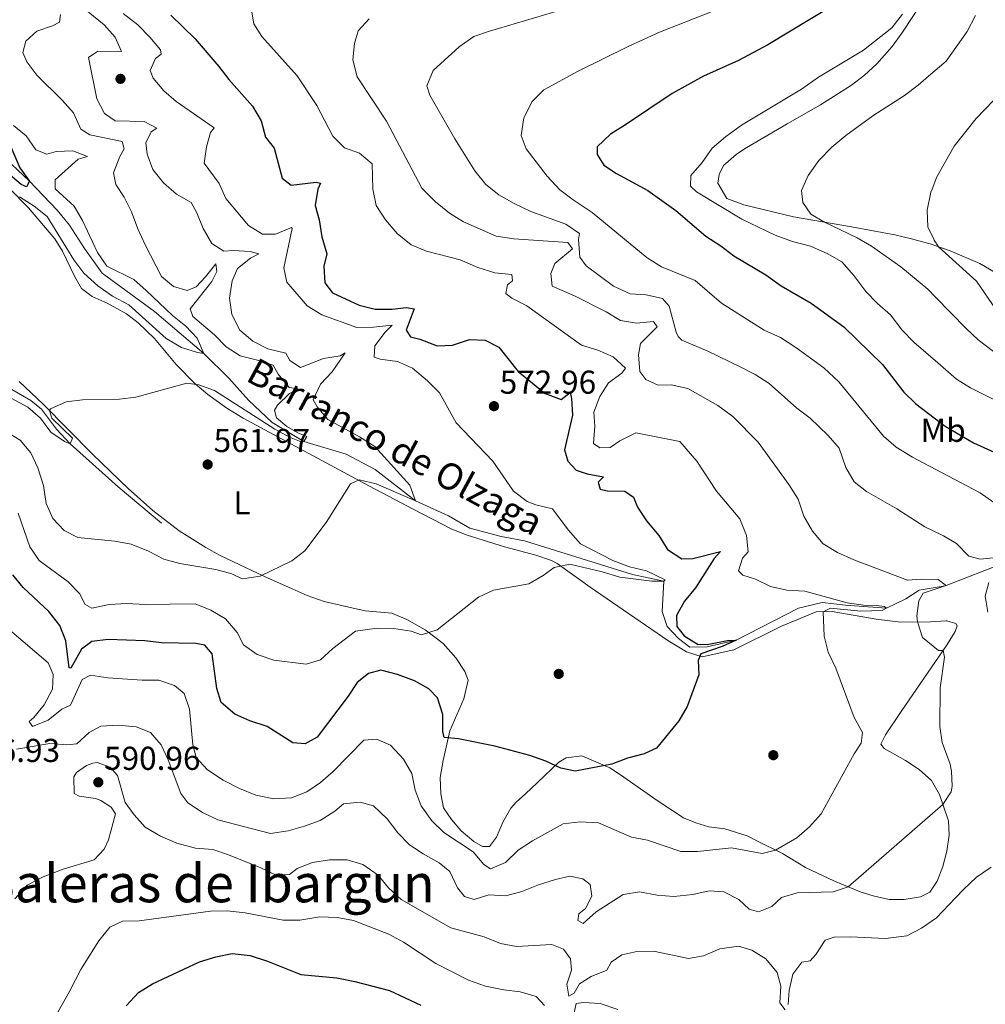
# Model space of a CAD drawing. Units: metres. Extents: x 634707 to 641620, y 734582 to 739345.
# Drawn here: x 635902 to 636193, y 736353 to 736650 of the extents above; entities that cross this region are included whole.
import ezdxf
from ezdxf.enums import TextEntityAlignment as Align

# ---------------------------------------------------------------- set-up
doc = ezdxf.new("R2010")
doc.units = ezdxf.units.M
doc.header["$MEASUREMENT"] = 0
doc.linetypes.add('DGN Style 3', pattern=[107.984221, 77.131587, -30.852635])
for name, color, linetype, lineweight in [('Entidades rústicas y varios', 7, 'Continuous', 5), ('Hidrografía', 7, 'Continuous', 5), ('Relieve y altimetría', 7, 'Continuous', 5), ('Textos de rotulación', 7, 'Continuous', 5)]:
    doc.layers.add(name, color=color, linetype=linetype, lineweight=lineweight)
doc.styles.add('Style-arial', font='arial.shx', dxfattribs={"bigfont": 'arialbig.shx'})
doc.styles.add('Style-Arial Narrow', font='txt')
doc.styles.add('Style-Times New Roman', font='txt')
doc.styles.add('Style-timesi', font='timesi.shx', dxfattribs={"bigfont": 'timesibig.shx'})

# ---------------------------------------------------------------- blocks, each defined once
blk = doc.blocks.new('5PATER')
at = {"layer": 'Relieve y altimetría', "linetype": 'Continuous', "lineweight": 5}
h = blk.add_hatch(color=250, dxfattribs=at)
edge = h.paths.add_edge_path()
edge.add_ellipse((0, 0), major_axis=(-1.1, -1.11), ratio=0.999422, start_angle=0, end_angle=360)
blk = doc.blocks.new('5PERFI')
at = {"layer": 'Relieve y altimetría', "linetype": 'Continuous', "lineweight": 5}
h = blk.add_hatch(color=250, dxfattribs=at)
edge = h.paths.add_edge_path()
edge.add_arc((0, 0), 1.56, 315, 675)

msp = doc.modelspace()

# ---------------------------------------------------------------- linework, layer by layer
at = {"layer": 'Entidades rústicas y varios', "color": 92, "linetype": 'Continuous', "lineweight": 5}
for points in [[(636203.29, 736569.81, 620.35), (636191.85, 736576.47, 617.74), (636182.9, 736580.35, 615.56), (636177.96, 736582.05, 614.66), (636177.52, 736582.21, 614.58), (636171.21, 736584.01, 613.83), (636166.16, 736585.14, 613.5), (636153.02, 736587.62, 611.71), (636135.54, 736590.57, 610.03), (636120.5, 736594.25, 608.12), (636115.39, 736596.14, 607.04), (636112.63, 736600.74, 606.95), (636113.06, 736603.45, 606.98), (636114.42, 736606.08, 606.91), (636118.17, 736609.46, 607.07), (636120.69, 736611.14, 607.19), (636133.61, 736618.73, 607.86), (636143.71, 736624.44, 608.02), (636153.05, 736630.37, 608.07), (636156.99, 736633.45, 607.94), (636160.68, 736636.85, 607.76), (636165.32, 736642.07, 607.39), (636168.27, 736646.08, 607.12), (636175.48, 736657.19, 607.44)], [(635898.53, 736599.32, 555.16), (635904.34, 736593.31, 555.64), (635912.33, 736583.98, 556.31), (635914.62, 736580.28, 556.29), (635918.36, 736572.47, 556.44), (635920.43, 736568.92, 556.65), (635923.65, 736566.59, 556.96), (635928.1, 736564.53, 557.22), (635933.99, 736561.34, 557.93), (635937.49, 736558.61, 558.3), (635942.5, 736553.84, 558.9), (635949.01, 736546.04, 559.92), (635954.73, 736540.1, 560.24), (635958.55, 736536.91, 560.7), (635964.28, 736532.83, 561.47), (635969.28, 736529.75, 562.08), (636007.41, 736509.22, 565.24), (636020.59, 736502.27, 566.97), (636032.25, 736496.22, 567.55), (636036.9, 736494.39, 567.8), (636048.16, 736490.84, 568.35), (636057.63, 736488.36, 569.04), (636062.37, 736486.8, 569.6), (636064.16, 736485.83, 569.82), (636074.09, 736478.71, 571.05), (636097.54, 736462.59, 573.51), (636103.24, 736459.12, 573.99), (636107.97, 736457.66, 574.82), (636117.49, 736459.78, 576.1), (636131.94, 736466.95, 578.31), (636142.36, 736471.23, 579.52), (636147.26, 736471.3, 580.53), (636160.51, 736469, 582.83), (636167.98, 736468.09, 584), (636176.93, 736468.24, 585.16), (636181.71, 736468.54, 586.01), (636181.85, 736468.55, 586.03), (636184.61, 736467.72, 586.57), (636185.02, 736467, 586.79), (636184.42, 736465.3, 586.16), (636181.95, 736461.33, 585.35), (636181.81, 736461.11, 585.3), (636168.08, 736441.15, 581.42), (636163.32, 736434.03, 581.08), (636161.9, 736431.29, 580.97), (636162.92, 736429.94, 581.47), (636169.36, 736426.27, 582.1), (636173.51, 736423.6, 583.03), (636177.27, 736420.3, 583.98), (636179.67, 736416.01, 584.87), (636182.36, 736408.13, 586.21), (636182.6, 736403.79, 586.4), (636181.85, 736398.91, 587.1), (636180.69, 736394.29, 587.69), (636178.95, 736389.83, 587.8), (636176.77, 736386.55, 588.06), (636173.9, 736385.09, 587.8), (636168.98, 736384.26, 587.49), (636164.49, 736384.35, 587.07), (636159.65, 736385.37, 586.29), (636155.93, 736386.57, 585.68), (636147.94, 736389.85, 584.34), (636139.14, 736393.99, 581.97), (636132.2, 736398.19, 580.86), (636124.5, 736402.01, 579.2), (636121.54, 736403.54, 578.87), (636114.82, 736405.66, 578.33), (636109.93, 736406.22, 577.9), (636106.04, 736407.43, 577.41), (636102.29, 736409.02, 576.76), (636094.31, 736414.21, 576.2), (636083.29, 736422.03, 575.68), (636080.03, 736424.1, 575.29), (636071.56, 736427.74, 574.51), (636066.88, 736427.08, 574.51), (636064.65, 736425.77, 575.11), (636058.08, 736419.54, 575.65), (636054.57, 736416.24, 576.54), (636051.73, 736413.77, 576.45), (636050.08, 736411.95, 576.65), (636047.73, 736407.69, 577.53), (636045.8, 736403.14, 578.53), (636043.63, 736400.32, 579.26), (636041.6, 736400.28, 579.76), (636038.96, 736401.88, 579.48), (636035.13, 736405.01, 578.73), (636032.17, 736408.53, 578.42), (636029.78, 736412.04, 577.88), (636028.97, 736416.22, 576.93), (636028.81, 736421.2, 576.51), (636029.66, 736426.35, 575.82)], [(636029.66, 736426.35, 575.82), (636031.74, 736435.33, 574.88), (636035.91, 736444.96, 573.23), (636037.23, 736450.56, 571.89), (636036.23, 736453.2, 571.42), (636033.53, 736457.39, 571.07), (636029.66, 736461.69, 570.27), (636024.26, 736465.82, 569.69), (636018.72, 736468.95, 569.47), (636014.13, 736470.84, 568.8), (636006.07, 736471.59, 568.11), (636001.22, 736472.61, 567.51), (635993.75, 736474.34, 567), (635988.59, 736476.23, 566.32), (635984.06, 736478.24, 565.71), (635975.72, 736481.97, 565.24), (635962.34, 736488.31, 564), (635957.94, 736490.65, 563.64), (635949.91, 736495.76, 563.05), (635941.97, 736501.83, 562.68), (635934.54, 736508.51, 562.2), (635923.71, 736518.85, 561.35), (635908.78, 736533.98, 560.09), (635901.58, 736540.88, 559.37)]]:
    msp.add_polyline3d(points, dxfattribs=at)
at = {"layer": 'Hidrografía', "color": 142, "linetype": 'DGN Style 3', "lineweight": 15}
for points in [[(636199.34, 736486.09, 590), (636181.62, 736479.17, 585), (636181.36, 736479.13, 584.96), (636173.53, 736477.82, 583.88), (636169.46, 736475.15, 583.31), (636163.62, 736472.36, 580), (636151.25, 736473.27, 579.15), (636144.21, 736474.1, 578.38), (636137.07, 736472.36, 577.67), (636118.21, 736462.65, 575), (636109.46, 736460.68, 574.7), (636104.2, 736460.53, 574.15), (636100.77, 736463.14, 573.61), (636097.4, 736466.83, 573.28), (636095.87, 736471.36, 572.57), (636096.32, 736480.56, 570), (636086.89, 736482.53, 569.97), (636054.23, 736492.66, 567.87), (636047.18, 736493.99, 567.67), (636037.75, 736496.5, 566.96), (636031.3, 736500.24, 566.28), (636021.31, 736504.82, 565), (636009.13, 736514.21, 564.26), (636000.33, 736518.89, 563.55), (635987.55, 736522.72, 560), (635978, 736528.5, 559.22), (635970.86, 736535.21, 557.74), (635964.9, 736541.83, 556.99), (635957.36, 736549.32, 555), (635942.45, 736562.01, 553.78), (635926.66, 736573.59, 552.4), (635921.26, 736581.03, 552.3), (635916.79, 736588.12, 551.96), (635913, 736592.62, 551.39), (635904.7, 736601.36, 550), (635895.64, 736609.82, 549.39)], [(635944.57, 736498, 562.53), (635931.48, 736508.99, 561.79), (635916.96, 736522, 560), (635912.86, 736526.46, 559.73), (635908.34, 736532.46, 559.02), (635905.08, 736535.14, 558.72), (635899.35, 736538.46, 558.68)]]:
    msp.add_polyline3d(points, dxfattribs=at)
at = {"layer": 'Relieve y altimetría', "color": 30, "linetype": 'Continuous', "lineweight": 5, "flags": 128}
for points, elevation in [([(635918.12, 736656.19), (635927.2, 736648.62), (635930.57, 736644.88), (635932.52, 736640.59), (635925.28, 736640.72), (635922.48, 736638.75), (635925.04, 736626.3), (635927.36, 736621.89), (635930.6, 736619.67), (635939.36, 736619.43), (635943.18, 736617.4), (635941.49, 736616.26)], 565), ([(635971.56, 736654.25), (635972.46, 736648.93), (635974.89, 736645.08), (635985.52, 736633.27), (635991.48, 736624.28), (635996.3, 736614.97), (635999.89, 736611.5), (636004.36, 736609.84), (636008.2, 736606.62), (636008.39, 736598.96), (636009.45, 736594.08), (636012.23, 736589.67), (636015.81, 736585.61), (636019.99, 736582.13), (636024.61, 736580.23), (636034.84, 736577.59), (636040.17, 736575.28), (636045.29, 736573.67), (636050.4, 736573.19), (636050.67, 736571.26), (636049.1, 736570.02), (636048.61, 736567.48), (636050.45, 736566.03), (636054.98, 736563.7), (636071.46, 736551.83), (636076.45, 736550.35), (636081.01, 736548.3)], 580), ([(635914.05, 736651.73), (635913.75, 736649.47), (635911.64, 736648.32), (635906.87, 736646.74), (635903.61, 736643.75), (635902.66, 736640.29), (635903.89, 736637.44), (635906.85, 736633.41), (635914.59, 736625.86), (635917.93, 736622.08), (635920.21, 736617.15), (635922.94, 736615.4), (635932.67, 736613.37), (635933.31, 736611.19), (635931.93, 736608.83), (635930.09, 736603.87), (635930.72, 736600.37), (635933.28, 736596.59), (635935.53, 736592.13), (635937.38, 736587.03), (635939.61, 736582.11), (635944.56, 736572.6), (635948.19, 736569.55), (635952.37, 736568.4), (635955.09, 736569.5), (635957.87, 736572.45), (635960.95, 736576.42), (635961.29, 736574.13), (635959.79, 736571.06), (635953.27, 736562.85), (635953.99, 736560.46), (635960.63, 736555), (635964.14, 736551.37), (635968.3, 736548.61), (635973.56, 736547.34), (635978.3, 736545.75), (635979.81, 736543.09), (635983.12, 736539.03), (635985.9, 736538.6), (635983.26, 736537.2), (635979.64, 736533.75), (635978.71, 736532.23), (635979.32, 736529.88), (635982.48, 736527.23), (635985.72, 736525.32), (635988.47, 736524.19), (635987.55, 736522.72), (635986.23, 736522.83), (635983.24, 736524.06), (635978.86, 736526.47), (635960.54, 736538.11), (635955.85, 736539.83), (635952.19, 736540.33)], 560), ([(635933, 736652.09), (635937.38, 736648.64), (635941.05, 736644.91), (635944.25, 736641.06), (635944.44, 736639.78), (635942.8, 736638.5), (635941.16, 736634.8), (635942.04, 736632.54), (635945.25, 736628.71), (635949.04, 736625.44), (635960.47, 736617.5), (635959.35, 736616.1), (635958.12, 736611.78), (635957.45, 736606.81), (635962, 736600.69), (635964.05, 736596.12), (635970.82, 736587.95), (635975.09, 736585.33), (635978.97, 736585.37), (635983.81, 736587.39), (635984, 736587.14), (635981.56, 736575.18), (635982.46, 736570.88), (635988.55, 736563.7), (635993, 736560.96), (636003.59, 736557.2), (636008.67, 736557.26), (636014.3, 736557.85), (636012.15, 736555.79), (636009.02, 736551.65), (636008.82, 736548.23), (636010.65, 736547.61), (636015.83, 736546.85), (636020.44, 736544.92), (636024.92, 736541.04), (636028.54, 736537.4), (636033.58, 736528.34), (636044.65, 736516.79), (636050.92, 736507.67), (636055.08, 736504.56), (636057.67, 736503.56), (636062.75, 736502.33)], 570), ([(636065.42, 736653.15), (636043.63, 736646.77), (636038.93, 736645.09), (636034.46, 736641.99), (636026.67, 736634.83), (636024.79, 736630.24), (636025.68, 736627.39), (636033.16, 736614.15), (636039.21, 736604.47), (636042.59, 736600.41), (636046.5, 736597.3), (636051.1, 736594.66), (636056.15, 736592.22), (636066.77, 736588.42), (636070.92, 736585.62), (636070.56, 736583.72), (636070.99, 736578.39), (636072.89, 736575.85), (636081.13, 736569.64), (636086.14, 736567.33), (636091.04, 736567), (636095.96, 736565.94), (636097.96, 736563.57), (636100.08, 736555.77), (636100.67, 736554.5)], 590), ([(636110.45, 736652.42), (636095.01, 736646.47), (636085.55, 736642.14), (636070.47, 736634.65), (636060.07, 736629.04), (636056.61, 736625.46), (636054, 736620.5), (636053.28, 736615.15), (636054.73, 736611.15), (636061.11, 736602.87), (636064.97, 736598.76), (636068.94, 736595.72), (636074.71, 736591.93), (636091.36, 736578.19), (636095.6, 736575.55), (636105.79, 736571.41), (636113.75, 736564.55), (636126.72, 736556.41), (636131.59, 736554.14), (636136.23, 736551.14), (636144.73, 736544.96), (636149.24, 736540.75)], 595), ([(636168.5, 736651.85), (636165.25, 736647.75), (636156.72, 736641.01), (636143.08, 736632.86), (636138, 736629.22), (636119.8, 736618.34), (636115.03, 736614.81), (636110.93, 736611.4), (636107.97, 736606.99), (636104.55, 736603.12), (636104.37, 736599.87), (636106.19, 736598.22), (636119.97, 736589.9), (636129.99, 736585.07), (636135.25, 736583.2), (636140.68, 736581.74), (636145.75, 736579.52)], 605), ([(636190.54, 736651.51), (636188.05, 736646.62), (636181.62, 736637.7), (636176.28, 736633.12), (636173.16, 736630.44), (636169.05, 736627.31), (636159.54, 736621.16), (636151.32, 736615.22), (636147.13, 736611.63), (636143.21, 736607.65), (636139.98, 736603.14), (636137.99, 736598.54), (636138.39, 736594.97), (636140.82, 736591.43), (636144.95, 736588.98), (636154.75, 736584.25), (636159.12, 736581.8), (636167.97, 736575.52), (636176.12, 736568.8), (636178.48, 736566.37), (636187.67, 736556.9), (636191.33, 736553.49), (636196, 736549.94)], 610), ([(636007.33, 736650.45), (636004.01, 736646.78), (636002.92, 736643.01), (636002.36, 736638.04), (636003.7, 736632.9), (636012.56, 736619.49), (636023.25, 736599.3), (636027.34, 736595.12), (636031.62, 736591.71), (636035.86, 736589.06), (636045.74, 736584.74), (636051.05, 736584), (636067.3, 736582.81), (636068.75, 736580.95), (636063.42, 736576.53), (636062.22, 736573.48), (636062.62, 736569.63), (636069.33, 736566.77), (636078.93, 736561.9), (636083.3, 736559.3), (636088.14, 736558.47), (636093.24, 736559), (636094.34, 736557.39), (636089.33, 736552.38)], 585), ([(636198.61, 736628.49), (636190.77, 736620.32), (636184.06, 736612), (636178.81, 736602.69), (636177.4, 736599.02), (636177.02, 736598.02), (636175.97, 736592.64), (636176.12, 736587.64), (636177.9, 736583.83), (636178.05, 736583.53), (636179.38, 736581.56), (636190.87, 736571.2), (636196.76, 736562.53)], 615), ([(635899.8, 736618.24), (635903.69, 736615.1), (635906.64, 736610.85), (635909.87, 736609.56), (635912.73, 736610.38), (635917.73, 736610.52), (635922.18, 736608.86), (635919.42, 736608.09), (635912.44, 736601.81), (635912.45, 736599.09), (635918.21, 736593.79), (635920.73, 736589.47), (635925.23, 736579.82), (635928.08, 736575.71), (635936.21, 736571.7), (635939.97, 736568.4), (635947.85, 736560.78), (635951.89, 736557.61), (635955.33, 736553.98), (635957.36, 736549.32), (635955.4, 736549.59), (635950.65, 736551.16), (635946.01, 736553.82), (635934.69, 736564.03), (635929.81, 736566.65), (635925.33, 736569.79), (635921.05, 736573.57), (635918.08, 736577.59), (635910.02, 736590.68), (635906.11, 736593.79), (635901.65, 736596.62)], 555), ([(635941.49, 736616.26), (635939.79, 736612.97), (635940.2, 736609.56), (635941.93, 736604.87), (635945.14, 736600.87), (635949.13, 736597.48), (635953.56, 736594.94), (635955.24, 736591.83), (635957.11, 736587.04), (635959.76, 736582.52), (635963.36, 736580.29), (635966.37, 736580.47), (635971.37, 736580.12), (635973.99, 736579.41), (635971.49, 736578.14), (635967.57, 736575.04), (635965.94, 736571.32), (635965.16, 736566.05), (635965.82, 736561.1), (635968.26, 736556.35), (635972.15, 736553.04), (635976.68, 736550.76), (635982.13, 736549.45), (635983.37, 736547.21), (635986.59, 736545.1), (635993.48, 736547.76), (635998.57, 736548.65), (636000.09, 736549.54), (635996.12, 736543.81), (635992.64, 736540.01), (635990.43, 736535.3), (635991.59, 736533.16), (635994.86, 736529.37), (636004.41, 736524.15), (636008.99, 736521.22), (636019.63, 736509.51), (636021.31, 736504.82), (636009.46, 736509.94), (636004.34, 736511.15), (636001.64, 736509.9), (635994.31, 736498.27), (635987.9, 736489.71), (635983.91, 736486.69), (635974.35, 736482.01), (635968.97, 736481.17), (635965.8, 736482.68), (635961, 736484.08), (635950.11, 736485.87), (635945.29, 736487.18), (635940.65, 736489.56), (635935.4, 736491.7), (635930.49, 736492.63), (635919.31, 736493.66), (635915.14, 736495.79), (635911.77, 736499.45), (635909.74, 736504.03), (635908.92, 736509.47), (635907.17, 736514.72), (635905.07, 736519.32), (635901.86, 736523.15), (635897.42, 736525.83)], 565), ([(636145.75, 736579.52), (636150.1, 736577.06), (636153.8, 736572.92), (636157.4, 736568.06), (636160.9, 736564.41), (636164.81, 736560.99), (636168.33, 736556.32), (636171.85, 736552.77), (636179.14, 736546.48), (636184.79, 736541.6), (636189.02, 736538.93), (636210.28, 736528.35)], 605), ([(636089.33, 736552.38), (636088.74, 736548.96), (636089.06, 736543.9), (636090.93, 736541.5), (636094.67, 736539.77), (636098.59, 736539.83), (636103.64, 736538.7), (636112.62, 736533.55), (636117.19, 736530.28), (636124.82, 736522.47), (636134.15, 736509.76), (636136.93, 736505.28), (636138.67, 736500.11), (636141.28, 736495.62), (636144.5, 736491.8), (636148.81, 736489.13), (636153.73, 736486.93), (636169.94, 736480.77), (636174.22, 736481.11), (636179.29, 736481.06), (636181.35, 736479.39), (636181.62, 736479.17), (636181.36, 736479.09), (636174.73, 736476.86), (636173.39, 736474.54), (636172.82, 736470.07), (636173.02, 736468.18), (636174.55, 736463.47), (636179.34, 736459.53), (636180.71, 736459.51), (636181.21, 736457.56), (636179.85, 736448.32), (636179.77, 736436.59), (636180.5, 736431.74), (636182.84, 736425.22), (636183.2, 736423.62), (636183.32, 736423.1), (636183.5, 736418.51), (636183.39, 736417.95), (636183.19, 736416.85), (636180.7, 736412.99), (636152.06, 736388.16), (636147.56, 736386.63), (636136.69, 736386.34), (636131.89, 736384.94), (636129.02, 736382.2), (636124.96, 736380.61), (636122.18, 736381.41), (636118.99, 736384.26), (636114.45, 736386.65), (636110.03, 736386.91), (636105.14, 736385.84), (636099.38, 736385.25), (636094.31, 736385.6), (636089.05, 736386.59), (636084.1, 736385.8), (636075.88, 736380.56), (636072.02, 736377.09), (636070.38, 736377.97), (636070.66, 736379.97), (636072.69, 736381.56), (636074.58, 736385.34), (636074.12, 736388.84), (636071.86, 736390.53), (636068, 736391.31), (636063.66, 736390.36), (636058.48, 736388.75), (636053.42, 736386.74), (636048.58, 736385.38), (636043.5, 736385.76), (636039.07, 736384.34), (636036.15, 736385.2), (636034.01, 736387.87), (636031.73, 736392.76), (636028.51, 736395.44), (636023.64, 736398.06), (636019.47, 736400.83), (636016, 736404.43), (636012.72, 736408.72), (636008.6, 736412.61), (636004.59, 736413.72), (635999.61, 736413.24), (635996.91, 736410.96), (635992.46, 736408.18), (635987.77, 736406.44), (635982.84, 736405.08), (635977.51, 736404.3), (635961.58, 736408.43), (635956.92, 736410.65), (635952.54, 736413.55), (635950.4, 736416.39), (635946.59, 736426.49), (635944.45, 736431.01), (635941.21, 736434.81), (635936.89, 736436.49), (635931.48, 736437.04), (635926.22, 736436.69), (635922.67, 736434.77), (635918.94, 736431.36), (635916.01, 736431.04), (635910.87, 736431.5)], 585), ([(636100.67, 736554.5), (636101.81, 736553.33), (636109.68, 736550.01), (636119.37, 736545.29), (636123.97, 736542.93), (636128.16, 736540.2), (636136.57, 736532.77), (636140.61, 736529.82), (636146.03, 736524.55), (636149.37, 736520.72), (636151.36, 736514.85), (636153.86, 736510.52), (636157.63, 736507.59), (636166.71, 736502.34), (636175.22, 736496.92), (636180.45, 736494.46), (636180.86, 736494.21), (636184.75, 736491.91), (636188.53, 736488.11), (636191.92, 736487.15), (636196.9, 736487.62)], 590), ([(636081.01, 736548.3), (636084.81, 736544.9), (636083.7, 736543.34), (636079.63, 736540.42), (636076.99, 736536.27), (636075.2, 736531.6), (636075.52, 736527.4), (636075.1, 736522.12), (636076.98, 736520.84), (636080.09, 736520.92), (636083.06, 736522.93), (636087.89, 736525.31), (636101.14, 736522.69), (636106.37, 736516.82), (636112.3, 736507.75), (636119.29, 736499.39), (636121.37, 736494.35), (636121.81, 736489.35), (636120.14, 736487.48), (636118.92, 736483.64), (636120.26, 736482.28), (636124.06, 736481.09), (636128.62, 736478.87), (636133.51, 736477.83), (636138.98, 736477.49), (636151.71, 736473.95), (636156.66, 736473.29), (636160.6, 736473.16), (636163.01, 736472.82), (636163.62, 736472.36), (636162.32, 736471.63), (636155.87, 736471.49), (636146.7, 736472.31), (636144.49, 736471.26), (636144.81, 736463.93), (636145.96, 736459.07), (636148.29, 736454.26), (636153.91, 736439.29), (636156.38, 736434.74), (636156, 736431.56), (636153.9, 736428.28), (636143.93, 736410.16), (636140.4, 736406.31), (636136.56, 736402.94), (636130.09, 736399.24), (636126.05, 736398.16), (636116.83, 736399.96), (636106.52, 736398.77), (636101.51, 736398.82), (636091.46, 736402.2), (636086.54, 736403.1), (636076.65, 736407.43), (636071.1, 736407.81), (636065.91, 736407.15), (636056.69, 736402.07), (636052.3, 736399.25), (636048.47, 736395.47), (636043.98, 736393.61), (636042, 736394.92), (636038.72, 736398.72), (636029.88, 736404.55), (636026.3, 736408.05), (636023.02, 736412.64), (636021.2, 736417.3), (636020.22, 736422.39), (636017.67, 736426.69), (636013.76, 736430.93), (636009.51, 736432.72), (636005.66, 736432.48), (635996.47, 736423.04), (635992.6, 736419.7), (635988.5, 736416.82), (635983.81, 736415.08), (635978.49, 736414.72), (635973.04, 736415.87), (635968.11, 736417.88), (635963.24, 736420.41), (635958.49, 736423.51), (635955.09, 736427.2), (635954.07, 736431.07), (635952.98, 736441.83), (635951.38, 736446.55), (635948.54, 736449.02), (635943.78, 736450.55), (635938.71, 736450.55), (635928.35, 736451.25), (635923.12, 736452.1), (635920.64, 736450.78), (635917.06, 736443.08), (635914.41, 736441.79), (635910.31, 736438.48), (635905.62, 736436.63), (635904.54, 736438.11), (635905.94, 736439.28), (635909.15, 736443.11), (635911.6, 736447.86), (635911.87, 736452.32), (635910.36, 736455.81), (635899.39, 736465.25)], 580), ([(636149.24, 736540.75), (636162.76, 736524.33), (636166.53, 736521.05), (636171.47, 736517.99), (636180.23, 736513.38), (636191.96, 736507.22), (636196.09, 736504.28)], 595), ([(635952.19, 736540.33), (635936.82, 736536.07), (635931.85, 736535.52), (635920.72, 736535.33), (635915.76, 736534.71), (635911.03, 736532.58), (635910.68, 736532.06), (635911.42, 736529.74), (635917.67, 736523.77), (635916.96, 736522), (635915.22, 736522.75), (635911.1, 736525.58), (635908, 736529.76), (635904.13, 736533.05), (635899.38, 736535.7)], 560), ([(636062.75, 736502.33), (636067.49, 736496), (636071.22, 736491.84), (636080.99, 736486.79), (636086.02, 736484.88), (636091.12, 736483.65), (636096.72, 736480.87), (636096.32, 736480.56), (636092.71, 736480.5), (636083.06, 736481.67), (636077.77, 736483.32), (636067.93, 736485.6), (636063.22, 736484.65), (636059.93, 736482.2), (636055.59, 736479.7), (636044.89, 736477.8), (636040.36, 736475.66), (636027.88, 736465.77), (636023.1, 736464.25), (636019.96, 736465.36), (636014.78, 736466.2), (636009.77, 736466.26), (636003.16, 736465.36), (635996.33, 736460.21), (635992.58, 736456.75), (635988.3, 736455.45), (635978.5, 736456.67), (635973.47, 736458.37), (635969.39, 736461.26), (635967.47, 736465.01), (635963.86, 736469.15), (635959.43, 736471.79), (635954.78, 736473.66), (635939.68, 736473.47), (635934.06, 736473.73), (635928.72, 736473.42), (635923.55, 736472.32), (635921.41, 736473.6), (635919.87, 736476.64), (635916.41, 736480.26), (635907.6, 736486.73), (635904.8, 736490.89), (635901.26, 736501.06)], 570), ([(636194.51, 736480.1), (636193.49, 736475.93), (636194.22, 736471.11)], 590), ([(635910.87, 736431.5), (635900.8, 736429.78)], 585), ([(635918.14, 736416.38), (635918.03, 736421.39), (635918.88, 736422.71), (635921.92, 736424.79), (635923.8, 736425.56), (635925.11, 736425.72), (635929.08, 736424.33), (635931.25, 736421.8), (635933.59, 736413.6), (635936.35, 736409.89), (635939.67, 736406.16), (635944.22, 736403.45), (635949.2, 736401.33), (635954.83, 736399.83), (635960.11, 736399.38), (635964.85, 736397.8), (635974.59, 736393.85), (635979.22, 736391.63), (635983.2, 736391.83), (635985.53, 736393.69), (635990.21, 736395.47), (635995.28, 736396.25), (636000.62, 736396.25), (636005.43, 736394.93), (636010.02, 736391.65), (636013.2, 736387.79), (636017.01, 736384.33), (636031.98, 736375.77), (636042.05, 736373.07), (636046.95, 736371.02), (636051.86, 736370.06), (636062.49, 736370.71), (636066, 736369.31), (636068.14, 736366.41), (636068.47, 736362.97), (636067.05, 736358.72), (636067.62, 736355.12), (636069.23, 736355.99), (636070.87, 736358.79), (636074.38, 736361.04), (636079.14, 736362.95), (636080.42, 736365.37), (636083.66, 736367.61), (636088.23, 736368.6), (636093.24, 736368.69), (636103.77, 736366.47), (636108.29, 736367.32), (636113.28, 736369.4), (636118.88, 736370.2), (636122.92, 736368.95), (636127.18, 736366.35), (636130.61, 736362.24), (636131.68, 736358.12), (636131.41, 736353.12), (636133.01, 736350.98)], 590), ([(635900.26, 736384.5), (635904.01, 736388.63), (635908.85, 736391.14), (635914.88, 736393.47), (635924.23, 736396.3), (635927.28, 736399.49), (635928.52, 736402.31), (635930.65, 736410.19), (635929.4, 736412.26), (635926.22, 736414.2), (635924.59, 736414.81), (635919.64, 736415.51), (635918.14, 736416.38)], 590), ([(636133.93, 736352.62), (636134.2, 736356.81), (636135.37, 736361.76), (636138.08, 736365.42), (636140.54, 736365.76), (636142.26, 736367.72), (636145.06, 736372.02), (636147.78, 736372.94), (636152.78, 736373.02), (636163.32, 736372.53), (636169.8, 736373.35), (636174.23, 736375.66), (636178.78, 736378.76), (636184.49, 736384.8), (636186.92, 736387.38), (636190.88, 736391.06), (636195.22, 736394.07)], 590), ([(635909.07, 736342.89), (635916.9, 736356.67), (635920.18, 736363.11), (635925.61, 736371.85), (635928.92, 736375.92), (635932.78, 736377.73), (635937.77, 736377.89), (635959.41, 736380.77), (635964.41, 736380.86), (635969.82, 736380.31), (635981.34, 736378.07), (635986.35, 736378.11), (635992.44, 736379.1), (635997.68, 736378.88), (636002.6, 736378), (636013.3, 736373.85), (636017.7, 736371.46), (636027.47, 736365), (636037.31, 736359.96), (636042.48, 736358.16), (636048, 736356.97), (636052.98, 736356.41), (636057.76, 736355.03), (636060.34, 736352.31)], 595), ([(636068.95, 736348.7), (636069.83, 736352.84), (636072.12, 736353.22), (636077.1, 736352.83), (636082.44, 736351.11)], 595)]:
    msp.add_lwpolyline(points, dxfattribs=dict(at, elevation=elevation))
at = {"layer": 'Relieve y altimetría', "color": 30, "linetype": 'Continuous', "lineweight": 25, "flags": 128}
for points, elevation in [([(636147.33, 736654.38), (636127.82, 736642.55), (636118.89, 736637.88), (636108.35, 736633.17), (636098.84, 736627.91), (636084.82, 736618.38), (636080.2, 736615.57), (636076.25, 736611.82), (636076.22, 736609.49), (636078.23, 736606.22), (636082.02, 736603.68), (636091.5, 736598.53), (636099.94, 736592.49), (636109.09, 736584.81), (636113.6, 736581.88), (636117.55, 736578.81), (636127.22, 736573.08), (636131.84, 736569.72), (636140.89, 736564.5)], 600), ([(635947.42, 736651.61), (635954.69, 736644.39), (635961.84, 736636.07), (635964.87, 736632.08), (635972.06, 736624.03), (635974.72, 736619.6), (635975.95, 736614.71), (635978.62, 736611.34), (635981.04, 736602.28), (635983.76, 736600.23), (635991.29, 736601.07), (635992.59, 736600.76), (635991.8, 736598.98), (635991.04, 736594.03), (635992.24, 736589.73), (635993.06, 736584.56), (635994.48, 736579.46), (635993.6, 736575.7), (635993.93, 736570.71), (635996.24, 736567.66), (636004.28, 736563.93), (636009.13, 736562.71)], 575), ([(635898.48, 736613.18), (635901.72, 736605.4), (635904.7, 736601.36), (635903.74, 736599.66), (635902.14, 736600.34), (635894.15, 736607.11)], 550), ([(636140.89, 736564.5), (636150.79, 736557.34), (636162.4, 736545.95), (636168.89, 736537.58), (636172.47, 736534.09), (636179.73, 736528.59), (636181.32, 736527.38), (636189.94, 736522.31), (636204.43, 736515.73)], 600), ([(636009.13, 736562.71), (636014.27, 736562.67), (636018.62, 736563.24), (636020.9, 736562.82), (636018.46, 736556.34), (636019.81, 736554.31), (636022.63, 736553.6), (636027.85, 736551.61), (636032.54, 736551.86), (636037.66, 736553.59), (636042.35, 736553.32), (636046.47, 736551.21), (636052.33, 736543.9), (636060.54, 736537.18), (636065.31, 736535.42), (636068.1, 736537.54), (636068.5, 736535.67), (636068.75, 736530.67), (636066.34, 736520.17), (636067.3, 736516.75), (636069.86, 736514.07), (636073.23, 736512.96), (636078.13, 736512.03), (636076.55, 736510.47), (636077.11, 736508.36), (636079.24, 736507.85), (636084.6, 736507.68), (636087.16, 736505.87), (636088.38, 736502.9), (636091.08, 736498.7), (636094.83, 736494.28), (636097.5, 736490.05), (636101.78, 736487.26), (636105.07, 736487.34), (636113.46, 736489.49), (636111.53, 736487.36), (636105.95, 736478.49), (636102.64, 736474.48), (636100.14, 736470.13), (636100.33, 736466.83), (636102.45, 736464.01), (636106.69, 736461.38), (636109.93, 736461.43), (636115.61, 736462.54), (636118.21, 736462.65), (636113.93, 736460.75), (636107.54, 736458.58), (636106.75, 736456.54), (636106.95, 736452.17), (636103.39, 736442.65), (636100.93, 736438.29), (636094.1, 736430.02), (636090.46, 736428.33), (636085.35, 736427.04), (636080.69, 736425.2), (636069.53, 736423.1), (636065.28, 736424), (636060.74, 736426.1), (636055.85, 736427.83), (636045.3, 736430.66), (636034.32, 736432.84), (636030.02, 736433.25), (636029.6, 736435.12), (636029.53, 736440.18), (636027.98, 736445.21), (636025.38, 736447.95), (636021.01, 736450.4), (636015.87, 736452.27), (636010.84, 736453.59), (636007.11, 736452.64), (636003.71, 736449.93), (636000.97, 736445.75), (635991.64, 736433.36), (635987.94, 736431.35), (635984.23, 736431.64), (635976.54, 736436.62), (635971.26, 736438.26), (635966.73, 736440.36), (635962.63, 736443.88), (635961.33, 736448.06), (635959.83, 736458.59), (635957.66, 736461.21), (635954.99, 736461.7), (635944.53, 736461.92), (635939.56, 736462.43), (635928.5, 736462.84), (635923.54, 736462.24), (635920.42, 736459.96), (635917.19, 736454.17), (635916.62, 736454.36), (635915.67, 736462.43), (635913.85, 736467.09), (635910.57, 736471.35), (635902.76, 736478.6), (635899.6, 736482.47)], 575), ([(635933.87, 736352.18), (635937.59, 736356.21), (635941.87, 736358.8), (635956.05, 736365.43), (635960.99, 736367), (635965.9, 736367.97), (635971.33, 736367.39), (635976.58, 736365.69), (635986.71, 736361.64), (635997.51, 736360.66), (636003.03, 736359.53), (636013.45, 736356.81), (636022.95, 736352.38)], 600)]:
    msp.add_lwpolyline(points, dxfattribs=dict(at, elevation=elevation))

# ---------------------------------------------------------------- block references
at = {"layer": 'Relieve y altimetría', "color": 250, "linetype": 'Continuous', "lineweight": 5}
for name, p in [('5PERFI', (635932.17, 736632.32, 567.19)), ('5PATER', (636045.03, 736533.4, 572.96)), ('5PATER', (635958.51, 736515.77, 561.97)), ('5PERFI', (636064.59, 736452.48, 571.47)), ('5PERFI', (636129.44, 736427.92, 577.11)), ('5PATER', (635925.47, 736419.73, 590.96))]:
    msp.add_blockref(name, p, dxfattribs=at)

# ---------------------------------------------------------------- texts
at = {"layer": 'Entidades rústicas y varios', "color": 92, "linetype": 'Continuous', "lineweight": 5, "style": 'Style-Arial Narrow'}
for s, p in [('Mb', (636180.75, 736526.11, 599.46)), ('L', (635968.88, 736504.16, 563.2))]:
    msp.add_text(s, height=7, dxfattribs=at).set_placement(p, align=Align.MIDDLE_CENTER)
at = {"layer": 'Textos de rotulación', "color": 142, "linetype": 'Continuous', "lineweight": 5, "style": 'Style-timesi'}
msp.add_text('Barranco de Olzaga', height=7.9999, rotation=331.523, dxfattribs=at).set_placement((635969.65, 736541.3, 558.19))
at = {"layer": 'Textos de rotulación', "color": 250, "linetype": 'Continuous', "lineweight": 5, "style": 'Style-arial'}
for s, p in [('572.96', (636046.76, 736537.15, 572.96)), ('561.97', (635960.31, 736519.52, 561.97)), ('586.93', (635884.77, 736425.86, 586.93)), ('590.96', (635927.2, 736423.48, 590.96))]:
    msp.add_text(s, height=7, dxfattribs=at).set_placement(p)
at = {"layer": 'Textos de rotulación', "color": 250, "linetype": 'Continuous', "lineweight": 5, "style": 'Style-Times New Roman'}
msp.add_text('Saleras de Ibargun', height=11.5, dxfattribs=at).set_placement((635959, 736389.21, 592.75), align=Align.MIDDLE_CENTER)

doc.saveas('drawing.dxf')
